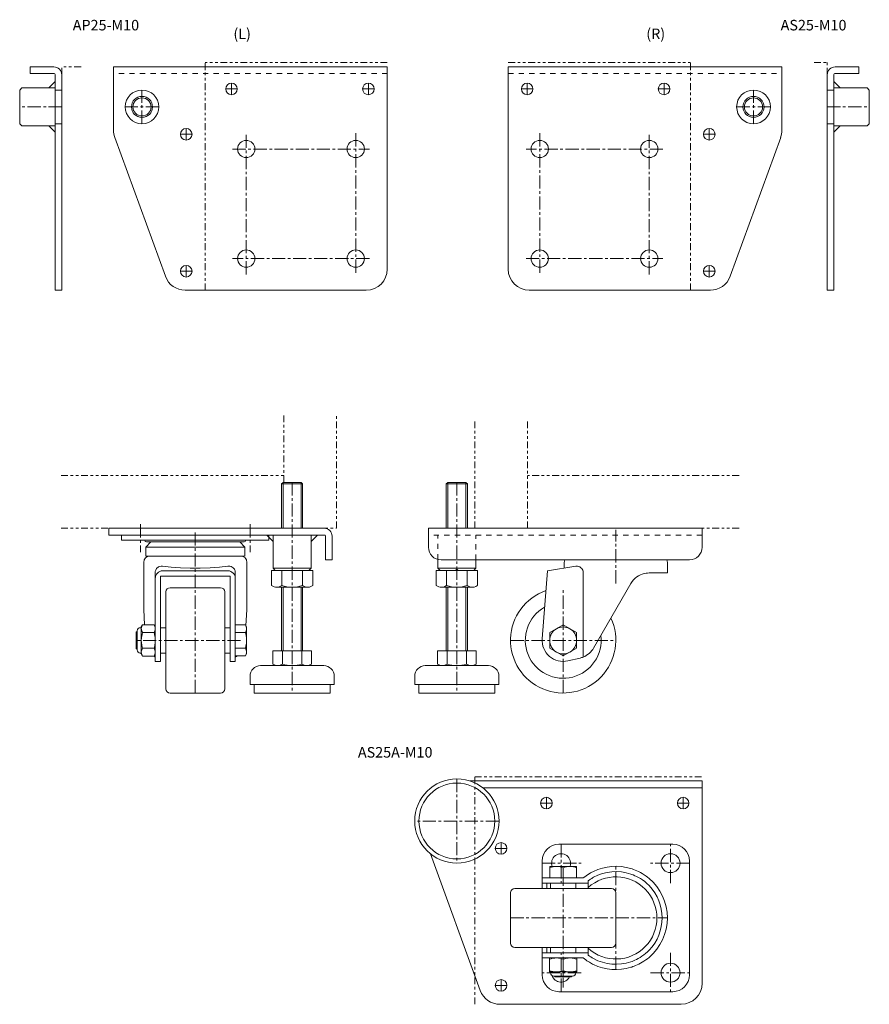
# Model space of a CAD drawing. Units: inches. Extents: x 10 to 904, y 22 to 490.
# Drawn here: x 501 to 904, y 22 to 490 of the extents above; entities that cross this region are included whole.
import ezdxf

# ---------------------------------------------------------------- set-up
doc = ezdxf.new("R2010")
doc.units = ezdxf.units.IN
doc.header["$MEASUREMENT"] = 0
for name, pattern in [('CENTER1', [10, 6.25, -1.25, 1.25, -1.25]), ('DASHED2', [5, 2.5, -2.5]), ('DOT', [2.5, 0.625, -1.875]), ('PHANTOM1', [9.5, 3.25, -1.25, 1.25, -1.25, 1.25, -1.25])]:
    doc.linetypes.add(name, pattern=pattern)
for name, color, linetype, lineweight in [('_0-0_', 7, 'Continuous', 18), ('_0-1_', 7, 'Continuous', 18), ('_0-2_', 7, 'Continuous', 18), ('_0-a_', 7, 'Continuous', 18), ('ADD_LINE', 7, 'Continuous', 18)]:
    doc.layers.add(name, color=color, linetype=linetype, lineweight=lineweight)

msp = doc.modelspace()

# ---------------------------------------------------------------- linework, layer by layer
at = {"layer": '_0-0_', "color": 7, "linetype": 'Continuous'}
for p, q in [((505.87, 464.05), (505.87, 467.25)), ((505.87, 467.25), (517.12, 467.25)), ((517.17, 464.05), (505.87, 464.05)), ((517.67, 361.25), (517.67, 463.55)), ((520.87, 463.5), (520.87, 361.25)), ((675.46, 467.25), (545.46, 467.25)), ((545.46, 467.25), (545.46, 437.2)), ((675.46, 371.25), (675.46, 467.25)), ((732.88, 371.25), (732.88, 467.25)), ((732.88, 467.25), (862.88, 467.25)), ((862.88, 467.25), (862.88, 437.2)), ((884.38, 463.5), (884.38, 361.25)), ((887.58, 361.25), (887.58, 463.55)), ((888.08, 464.05), (899.38, 464.05)), ((899.38, 467.25), (888.13, 467.25)), ((899.38, 464.05), (899.38, 467.25)), ((514.67, 457.25), (517.67, 460.25)), ((890.58, 457.25), (887.58, 460.25)), ((501.87, 457.25), (500.87, 456.25)), ((500.87, 456.25), (500.87, 440.25)), ((517.67, 457.25), (501.87, 457.25)), ((517.67, 456.25), (520.87, 456.25)), ((887.58, 456.25), (884.38, 456.25)), ((887.58, 457.25), (903.38, 457.25)), ((903.38, 457.25), (904.38, 456.25)), ((904.38, 456.25), (904.38, 440.25)), ((500.87, 440.25), (501.87, 439.25)), ((517.67, 440.25), (520.87, 440.25)), ((887.58, 440.25), (884.38, 440.25)), ((904.38, 440.25), (903.38, 439.25)), ((501.87, 439.25), (517.67, 439.25)), ((517.67, 436.25), (514.67, 439.25)), ((903.38, 439.25), (887.58, 439.25)), ((887.58, 436.25), (890.58, 439.25)), ((546.06, 433.78), (570.06, 367.83)), ((862.28, 433.78), (838.28, 367.83)), ((520.87, 361.25), (517.67, 361.25)), ((579.46, 361.25), (665.46, 361.25)), ((828.88, 361.25), (742.88, 361.25)), ((884.38, 361.25), (887.58, 361.25)), ((625.96, 270.05), (625.26, 269.35)), ((625.26, 269.35), (625.26, 248.25)), ((634.56, 270.05), (625.96, 270.05)), ((635.26, 269.35), (634.56, 270.05)), ((635.26, 248.25), (635.26, 269.35)), ((704.19, 270.05), (703.49, 269.35)), ((703.49, 269.35), (703.49, 248.25)), ((712.79, 270.05), (704.19, 270.05)), ((713.49, 269.35), (712.79, 270.05)), ((713.49, 248.25), (713.49, 269.35)), ((543.26, 248.25), (543.26, 245.05)), ((645.51, 248.25), (543.26, 248.25)), ((824.99, 248.25), (694.99, 248.25)), ((694.99, 248.25), (694.99, 239.25)), ((824.99, 248.25), (824.99, 239.25)), ((543.26, 245.05), (645.56, 245.05)), ((549.26, 245.05), (619.26, 245.05)), ((549.26, 245.05), (619.26, 245.05)), ((549.26, 242.55), (549.26, 245.05)), ((618.26, 245.05), (621.26, 242.05)), ((619.26, 245.05), (619.26, 242.55)), ((621.26, 229.25), (621.26, 245.05)), ((642.26, 245.05), (639.26, 242.05)), ((639.26, 245.05), (639.26, 229.25)), ((646.06, 244.55), (646.06, 233.25)), ((649.26, 233.25), (649.26, 244.5)), ((619.26, 242.55), (549.26, 242.55)), ((560.76, 239.35), (563.16, 241.75)), ((560.76, 235.05), (560.76, 239.35)), ((560.76, 239.35), (607.76, 239.35)), ((561.06, 241.75), (607.46, 241.75)), ((605.36, 241.75), (607.76, 239.35)), ((607.76, 239.35), (607.76, 235.05)), ((607.76, 235.05), (560.76, 235.05)), ((559.76, 209.73), (559.76, 232.05)), ((565.62, 228.78), (565.86, 229.14)), ((565.86, 229.14), (566.12, 229.44)), ((566.12, 229.44), (566.42, 229.7)), ((566.42, 229.7), (566.75, 229.9)), ((566.75, 229.9), (567.43, 230.17)), ((567.43, 230.17), (568.09, 230.27)), ((568.09, 230.27), (568.76, 230.25)), ((568.76, 230.25), (572.74, 229.81)), ((572.74, 229.81), (577.17, 229.52)), ((577.17, 229.52), (581.86, 229.37)), ((581.86, 229.37), (586.65, 229.37)), ((586.65, 229.37), (591.34, 229.52)), ((591.34, 229.52), (595.77, 229.81)), ((595.77, 229.81), (599.76, 230.25)), ((599.76, 230.25), (600.05, 230.27)), ((600.05, 230.27), (600.68, 230.25)), ((600.68, 230.25), (601.28, 230.11)), ((601.28, 230.11), (601.83, 229.86)), ((601.83, 229.86), (602.32, 229.5)), ((602.32, 229.5), (602.63, 229.17)), ((602.63, 229.17), (602.89, 228.78)), ((608.76, 232.05), (608.76, 209.73)), ((622.26, 228.25), (621.26, 229.25)), ((621.26, 229.25), (639.26, 229.25)), ((639.26, 229.25), (638.26, 228.25)), ((646.06, 233.25), (649.26, 233.25)), ((699.49, 233.44), (699.49, 229.25)), ((699.49, 229.25), (700.49, 228.25)), ((717.49, 229.25), (699.49, 229.25)), ((700.99, 233.25), (818.99, 233.25)), ((716.49, 228.25), (717.49, 229.25)), ((717.49, 229.25), (717.49, 233.25)), ((765.02, 230.25), (751.49, 228.05)), ((759.49, 229.35), (759.49, 232.05)), ((765.26, 230.27), (765.02, 230.25)), ((765.81, 230.25), (765.26, 230.27)), ((766.37, 230.11), (765.81, 230.25)), ((766.92, 229.87), (766.37, 230.11)), ((767.44, 229.5), (766.92, 229.87)), ((767.78, 229.17), (767.44, 229.5)), ((768.08, 228.78), (767.78, 229.17)), ((808.49, 232.05), (808.49, 227.05)), ((565.26, 227.27), (565.28, 227.68)), ((565.26, 185.05), (565.26, 227.27)), ((565.32, 225.16), (565.26, 224.46)), ((565.28, 227.68), (565.35, 228.06)), ((565.52, 225.83), (565.32, 225.16)), ((565.35, 228.06), (565.47, 228.44)), ((565.47, 228.44), (565.62, 228.78)), ((565.84, 226.45), (565.52, 225.83)), ((566.28, 227), (565.84, 226.45)), ((566.28, 227), (566.81, 227.44)), ((566.81, 227.44), (567.42, 227.77)), ((567.42, 227.77), (568.07, 227.98)), ((600.76, 225.48), (567.76, 225.48)), ((567.76, 225.48), (567.76, 185.05)), ((568.07, 227.98), (568.76, 228.05)), ((568.76, 228.05), (599.76, 228.05)), ((599.76, 228.05), (600.44, 227.98)), ((600.44, 227.98), (601.09, 227.77)), ((600.76, 185.05), (600.76, 225.48)), ((601.09, 227.77), (601.7, 227.44)), ((601.7, 227.44), (602.23, 227)), ((602.23, 227), (602.67, 226.45)), ((602.67, 226.45), (602.99, 225.83)), ((602.89, 228.78), (603.05, 228.44)), ((602.99, 225.83), (603.19, 225.16)), ((603.05, 228.44), (603.16, 228.07)), ((603.16, 228.07), (603.23, 227.67)), ((603.19, 225.16), (603.26, 224.46)), ((603.23, 227.67), (603.26, 227.27)), ((603.26, 227.27), (603.26, 185.05)), ((620.44, 221.15), (620.44, 228.25)), ((620.44, 228.25), (640.07, 228.25)), ((638.26, 228.25), (622.26, 228.25)), ((625.35, 221.15), (625.35, 228.25)), ((635.16, 221.15), (635.16, 228.25)), ((640.07, 221.15), (640.07, 228.25)), ((698.68, 221.15), (698.68, 228.25)), ((698.68, 228.25), (718.3, 228.25)), ((700.49, 228.25), (716.49, 228.25)), ((703.58, 221.15), (703.58, 228.25)), ((713.4, 221.15), (713.4, 228.25)), ((718.3, 221.15), (718.3, 228.25)), ((751.49, 228.05), (749.02, 195.81)), ((768.27, 228.44), (768.08, 228.78)), ((768.41, 228.07), (768.27, 228.44)), ((768.49, 227.68), (768.41, 228.07)), ((768.52, 227.27), (768.49, 227.68)), ((768.52, 187.12), (768.52, 227.27)), ((793.1, 224.51), (792.36, 223.77)), ((793.91, 225.15), (793.1, 224.51)), ((794.76, 225.7), (793.91, 225.15)), ((795.64, 226.16), (794.76, 225.7)), ((796.55, 226.52), (795.64, 226.16)), ((797.47, 226.78), (796.55, 226.52)), ((798.38, 226.95), (797.47, 226.78)), ((799.08, 227.02), (798.38, 226.95)), ((799.76, 227.05), (799.08, 227.02)), ((808.49, 227.05), (799.76, 227.05)), ((596.26, 220.05), (572.26, 220.05)), ((620.44, 221.15), (621.04, 220.74)), ((621.04, 220.74), (621.7, 220.45)), ((621.7, 220.45), (622.39, 220.28)), ((622.39, 220.28), (623.1, 220.25)), ((622.89, 220.25), (637.62, 220.25)), ((623.1, 220.25), (623.8, 220.36)), ((623.8, 220.36), (624.47, 220.6)), ((624.47, 220.6), (625.1, 220.96)), ((625.1, 220.96), (625.35, 221.15)), ((625.26, 220.25), (625.26, 190.05)), ((635.16, 221.15), (635.76, 220.74)), ((635.26, 190.05), (635.26, 220.25)), ((635.76, 220.74), (636.42, 220.45)), ((636.42, 220.45), (637.11, 220.28)), ((637.11, 220.28), (637.82, 220.25)), ((637.82, 220.25), (638.52, 220.36)), ((638.52, 220.36), (639.19, 220.6)), ((639.19, 220.6), (639.82, 220.96)), ((639.82, 220.96), (640.07, 221.15)), ((698.68, 221.15), (699.27, 220.74)), ((699.27, 220.74), (699.93, 220.45)), ((699.93, 220.45), (700.62, 220.28)), ((700.62, 220.28), (701.33, 220.25)), ((701.13, 220.25), (715.85, 220.25)), ((701.33, 220.25), (702.03, 220.36)), ((702.03, 220.36), (702.71, 220.6)), ((702.71, 220.6), (703.33, 220.96)), ((703.33, 220.96), (703.58, 221.15)), ((704.19, 220.25), (704.19, 190.05)), ((713.4, 221.15), (714, 220.74)), ((713.49, 190.05), (713.49, 220.25)), ((714, 220.74), (714.65, 220.45)), ((714.65, 220.45), (715.35, 220.28)), ((715.35, 220.28), (716.05, 220.25)), ((716.05, 220.25), (716.75, 220.36)), ((716.75, 220.36), (717.43, 220.6)), ((717.43, 220.6), (718.05, 220.96)), ((718.05, 220.96), (718.3, 221.15)), ((791.1, 222.05), (773.39, 191.37)), ((791.69, 222.94), (791.1, 222.05)), ((792.36, 223.77), (791.69, 222.94)), ((570.26, 218.05), (570.26, 172.05)), ((598.26, 172.05), (598.26, 218.05)), ((560.12, 202.48), (559.76, 209.73)), ((608.76, 209.73), (608.34, 201.97)), ((558.64, 201.05), (558.14, 201.05)), ((559.21, 202.48), (558.64, 201.48)), ((558.64, 201.48), (558.64, 188.62)), ((558.64, 200.75), (558.69, 201.18)), ((558.69, 201.18), (558.81, 201.61)), ((558.81, 201.61), (558.98, 202.05)), ((558.98, 202.05), (559.21, 202.48)), ((564.68, 202.48), (559.21, 202.48)), ((564.92, 202.02), (564.68, 202.48)), ((564.68, 202.48), (565.26, 201.48)), ((565.1, 201.57), (564.92, 202.02)), ((565.21, 201.09), (565.1, 201.57)), ((565.26, 200.62), (565.21, 201.09)), ((567.76, 201.05), (570.26, 201.05)), ((598.26, 201.05), (600.76, 201.05)), ((608.07, 202.43), (603.26, 202.43)), ((608.31, 201.98), (608.07, 202.43)), ((608.07, 202.43), (608.65, 201.44)), ((608.49, 201.52), (608.31, 201.98)), ((608.6, 201.06), (608.49, 201.52)), ((608.65, 200.58), (608.6, 201.06)), ((608.65, 201.44), (608.65, 188.66)), ((758.99, 202.43), (752.6, 198.74)), ((765.38, 198.74), (758.99, 202.43)), ((556.64, 199.05), (556.26, 199.05)), ((556.26, 199.05), (556.26, 191.05)), ((556.64, 190.55), (556.64, 199.55)), ((558.64, 200.62), (558.64, 200.75)), ((558.68, 200.14), (558.64, 200.62)), ((558.64, 195.05), (558.72, 196.44)), ((558.79, 199.67), (558.68, 200.14)), ((558.72, 196.44), (558.97, 197.82)), ((558.97, 199.21), (558.79, 199.67)), ((559.21, 198.76), (558.97, 199.21)), ((558.97, 197.82), (559.21, 198.76)), ((559.21, 198.76), (564.68, 198.76)), ((564.68, 198.76), (564.91, 199.19)), ((564.92, 197.82), (564.68, 198.76)), ((564.91, 199.19), (565.08, 199.62)), ((565.17, 196.45), (564.92, 197.82)), ((565.08, 199.62), (565.2, 200.05)), ((565.26, 195.05), (565.17, 196.45)), ((565.2, 200.05), (565.25, 200.49)), ((565.25, 200.49), (565.26, 200.62)), ((603.26, 198.74), (608.07, 198.74)), ((608.07, 198.74), (608.3, 199.16)), ((608.4, 197.41), (608.07, 198.74)), ((608.3, 199.16), (608.47, 199.59)), ((608.6, 196.05), (608.4, 197.41)), ((608.47, 199.59), (608.59, 200.02)), ((608.59, 200.02), (608.64, 200.45)), ((608.64, 200.45), (608.65, 200.58)), ((752.6, 198.74), (752.6, 191.36)), ((765.38, 191.36), (765.38, 198.74)), ((558.68, 194.04), (558.64, 195.05)), ((558.88, 192.67), (558.68, 194.04)), ((559.21, 191.33), (558.88, 192.67)), ((564.68, 191.33), (565.01, 192.68)), ((565.01, 192.68), (565.21, 194.04)), ((565.21, 194.04), (565.26, 195.05)), ((608.07, 191.36), (608.32, 192.29)), ((608.32, 192.29), (608.56, 193.67)), ((608.56, 193.67), (608.65, 195.05)), ((608.65, 195.05), (608.6, 196.05)), ((556.26, 191.05), (556.64, 191.05)), ((558.64, 189.05), (558.14, 189.05)), ((558.64, 189.61), (558.69, 190.04)), ((558.64, 189.48), (558.64, 189.61)), ((558.68, 189), (558.64, 189.48)), ((558.64, 188.62), (559.21, 187.62)), ((558.79, 188.53), (558.68, 189)), ((558.69, 190.04), (558.81, 190.47)), ((558.97, 188.07), (558.79, 188.53)), ((558.81, 190.47), (558.98, 190.91)), ((559.21, 187.62), (558.97, 188.07)), ((558.98, 190.91), (559.21, 191.33)), ((559.21, 191.33), (564.68, 191.33)), ((564.68, 187.62), (559.21, 187.62)), ((564.82, 187.36), (564.46, 187.62)), ((564.68, 191.33), (564.92, 190.88)), ((564.68, 187.62), (565.26, 188.62)), ((564.91, 188.05), (564.68, 187.62)), ((565.26, 187.12), (564.82, 187.36)), ((565.08, 188.48), (564.91, 188.05)), ((564.92, 190.88), (565.1, 190.42)), ((565.2, 188.91), (565.08, 188.48)), ((565.1, 190.42), (565.21, 189.95)), ((565.25, 189.34), (565.2, 188.91)), ((565.21, 189.95), (565.26, 189.48)), ((565.26, 189.48), (565.25, 189.34)), ((570.26, 189.05), (567.76, 189.05)), ((600.76, 189.05), (598.26, 189.05)), ((603.26, 191.36), (608.07, 191.36)), ((608.07, 187.67), (603.26, 187.67)), ((603.26, 187.12), (603.79, 187.43)), ((603.79, 187.43), (604.11, 187.66)), ((608.07, 191.36), (608.31, 190.91)), ((608.65, 188.66), (608.07, 187.67)), ((608.3, 188.09), (608.07, 187.67)), ((608.47, 188.52), (608.3, 188.09)), ((608.31, 190.91), (608.49, 190.45)), ((608.59, 188.95), (608.47, 188.52)), ((608.49, 190.45), (608.6, 189.99)), ((608.64, 189.38), (608.59, 188.95)), ((608.6, 189.99), (608.65, 189.51)), ((608.65, 189.51), (608.64, 189.38)), ((621.02, 183.76), (621.02, 190.05)), ((621.02, 190.05), (639.49, 190.05)), ((625.64, 190.05), (625.64, 183.76)), ((634.87, 183.76), (634.87, 190.05)), ((639.49, 190.05), (639.49, 183.76)), ((699.25, 183.76), (699.25, 190.05)), ((699.25, 190.05), (717.73, 190.05)), ((703.87, 190.05), (703.87, 183.76)), ((713.11, 183.76), (713.11, 190.05)), ((717.73, 190.05), (717.73, 183.76)), ((752.6, 191.36), (758.99, 187.67)), ((758.99, 187.67), (765.38, 191.36)), ((769.2, 187.43), (768.52, 187.12)), ((769.88, 187.8), (769.2, 187.43)), ((770.59, 188.27), (769.88, 187.8)), ((771.27, 188.81), (770.59, 188.27)), ((771.95, 189.45), (771.27, 188.81)), ((772.58, 190.18), (771.95, 189.45)), ((773.01, 190.75), (772.58, 190.18)), ((773.39, 191.37), (773.01, 190.75)), ((567.76, 185.05), (565.26, 185.05)), ((603.26, 185.05), (600.76, 185.05)), ((615.26, 183.05), (645.26, 183.05)), ((622.26, 183.05), (621.02, 183.76)), ((639.49, 183.76), (638.26, 183.05)), ((693.49, 183.05), (723.49, 183.05)), ((700.49, 183.05), (699.25, 183.76)), ((717.73, 183.76), (716.49, 183.05)), ((761.24, 185.3), (766.98, 186.63)), ((610.26, 174.05), (610.26, 178.05)), ((650.26, 178.05), (650.26, 174.05)), ((688.49, 174.05), (688.49, 178.05)), ((728.49, 178.05), (728.49, 174.05)), ((650.26, 174.05), (610.26, 174.05)), ((612.26, 174.05), (612.26, 170.05)), ((648.26, 170.05), (648.26, 174.05)), ((728.49, 174.05), (688.49, 174.05)), ((690.49, 174.05), (690.49, 170.05)), ((726.49, 170.05), (726.49, 174.05)), ((572.26, 170.05), (596.26, 170.05)), ((612.26, 170.05), (648.26, 170.05)), ((690.49, 170.05), (726.49, 170.05)), ((824.99, 128.31), (714.77, 128.31)), ((824.99, 32.31), (824.99, 128.31)), ((720.78, 125.11), (824.99, 125.11)), ((810.99, 98.31), (756.99, 98.31)), ((696.02, 93.68), (719.6, 28.89)), ((748.99, 77.31), (748.99, 90.31)), ((818.99, 36.31), (818.99, 90.31)), ((752.6, 82.31), (752.6, 87.7)), ((752.6, 87.7), (765.38, 87.7)), ((753.37, 87.37), (752.6, 87.13)), ((754.16, 87.55), (753.37, 87.37)), ((754.97, 87.66), (754.16, 87.55)), ((755.79, 87.7), (754.97, 87.66)), ((756.02, 87.7), (755.79, 87.7)), ((756.77, 87.65), (756.02, 87.7)), ((757.51, 87.53), (756.77, 87.65)), ((758.25, 87.36), (757.51, 87.53)), ((758.99, 87.13), (758.25, 87.36)), ((759.77, 87.37), (758.99, 87.13)), ((758.99, 87.13), (758.99, 82.31)), ((760.56, 87.55), (759.77, 87.37)), ((761.37, 87.66), (760.56, 87.55)), ((762.19, 87.7), (761.37, 87.66)), ((762.41, 87.7), (762.19, 87.7)), ((763.16, 87.65), (762.41, 87.7)), ((763.9, 87.53), (763.16, 87.65)), ((764.64, 87.36), (763.9, 87.53)), ((765.38, 87.13), (764.64, 87.36)), ((765.38, 87.7), (765.38, 82.31)), ((771.27, 84.26), (770.59, 83.82)), ((771.95, 84.65), (771.27, 84.26)), ((772.58, 85), (771.95, 84.65)), ((773.01, 85.21), (772.58, 85)), ((773.39, 85.4), (773.01, 85.21)), ((791.69, 86.57), (791.1, 86.76)), ((791.1, 84.13), (791.58, 83.96)), ((792.36, 86.34), (791.69, 86.57)), ((793.1, 86.05), (792.36, 86.34)), ((793.91, 85.72), (793.1, 86.05)), ((794.76, 85.32), (793.91, 85.72)), ((795.64, 84.87), (794.76, 85.32)), ((796.55, 84.35), (795.64, 84.87)), ((797.47, 83.77), (796.55, 84.35)), ((768.52, 82.31), (748.99, 82.31)), ((748.99, 79.81), (770.85, 79.81)), ((751.29, 77.31), (751.29, 79.81)), ((752.99, 79.81), (752.99, 77.31)), ((764.99, 79.81), (764.99, 77.31)), ((769.2, 82.85), (768.52, 82.31)), ((769.88, 83.34), (769.2, 82.85)), ((770.59, 83.82), (769.88, 83.34)), ((770.85, 80.96), (771.49, 81.42)), ((770.85, 77.31), (770.85, 80.96)), ((771.49, 81.42), (772.03, 81.78)), ((772.03, 81.78), (772.53, 82.09)), ((772.53, 82.09), (772.98, 82.36)), ((772.98, 82.36), (773.39, 82.59)), ((791.58, 83.96), (792.28, 83.69)), ((792.28, 83.69), (793.05, 83.36)), ((793.05, 83.36), (793.89, 82.96)), ((793.89, 82.96), (794.77, 82.49)), ((794.77, 82.49), (795.68, 81.95)), ((795.68, 81.95), (796.59, 81.35)), ((796.59, 81.35), (797.69, 80.53)), ((798.38, 83.14), (797.47, 83.77)), ((797.69, 80.53), (798.75, 79.62)), ((799.08, 82.62), (798.38, 83.14)), ((798.75, 79.62), (799.76, 78.65)), ((799.76, 82.06), (799.08, 82.62)), ((733.99, 75.31), (733.99, 51.31)), ((781.99, 77.31), (735.99, 77.31)), ((783.99, 51.31), (783.99, 75.31)), ((735.99, 49.31), (781.99, 49.31)), ((748.99, 36.31), (748.99, 49.31)), ((748.99, 46.81), (770.85, 46.81)), ((751.29, 49.31), (751.29, 46.81)), ((752.99, 46.81), (752.99, 49.31)), ((764.99, 46.81), (764.99, 49.31)), ((770.85, 49.31), (770.85, 45.67)), ((798.13, 46.46), (798.96, 47.2)), ((798.96, 47.2), (799.76, 47.98)), ((768.52, 44.31), (748.99, 44.31)), ((752.56, 44.31), (752.56, 37.69)), ((753.34, 43.97), (752.56, 43.74)), ((754.13, 44.16), (753.34, 43.97)), ((754.95, 44.27), (754.13, 44.16)), ((755.77, 44.31), (754.95, 44.27)), ((756, 44.31), (755.77, 44.31)), ((756.75, 44.26), (756, 44.31)), ((757.5, 44.14), (756.75, 44.26)), ((758.25, 43.96), (757.5, 44.14)), ((758.25, 43.96), (758.99, 43.74)), ((759.77, 43.97), (758.99, 43.74)), ((758.99, 43.74), (758.99, 38.27)), ((760.57, 44.16), (759.77, 43.97)), ((761.29, 44.26), (760.57, 44.16)), ((761.38, 44.27), (761.29, 44.26)), ((762.21, 44.31), (761.38, 44.27)), ((762.43, 44.31), (762.21, 44.31)), ((763.18, 44.26), (762.43, 44.31)), ((763.93, 44.14), (763.18, 44.26)), ((764.68, 43.96), (763.93, 44.14)), ((765.42, 43.74), (764.68, 43.96)), ((765.42, 37.69), (765.42, 44.31)), ((769.07, 43.88), (768.52, 44.31)), ((769.68, 43.42), (769.07, 43.88)), ((770.29, 43), (769.68, 43.42)), ((770.88, 42.62), (770.29, 43)), ((770.85, 45.67), (771.47, 45.22)), ((771.44, 42.27), (770.88, 42.62)), ((771.99, 41.95), (771.44, 42.27)), ((771.47, 45.22), (772.06, 44.83)), ((772.06, 44.83), (772.76, 44.39)), ((772.76, 44.39), (773.39, 44.03)), ((791.1, 42.5), (791.68, 42.7)), ((791.68, 42.7), (792.34, 42.96)), ((792.34, 42.96), (793.07, 43.27)), ((793.07, 43.27), (793.85, 43.65)), ((793.85, 43.65), (794.68, 44.08)), ((794.68, 44.08), (795.52, 44.58)), ((795.52, 44.58), (796.4, 45.15)), ((796.54, 42.27), (795.72, 41.8)), ((796.4, 45.15), (797.27, 45.78)), ((797.37, 42.79), (796.54, 42.27)), ((797.27, 45.78), (798.13, 46.46)), ((798.2, 43.36), (797.37, 42.79)), ((798.99, 43.94), (798.2, 43.36)), ((799.76, 44.57), (798.99, 43.94)), ((753.3, 38.04), (752.56, 38.27)), ((752.56, 37.69), (765.42, 37.69)), ((752.99, 37.69), (752.99, 37.19)), ((754.05, 37.87), (753.3, 38.04)), ((754.8, 37.75), (754.05, 37.87)), ((755.55, 37.7), (754.8, 37.75)), ((755.77, 37.69), (755.55, 37.7)), ((756.6, 37.73), (755.77, 37.69)), ((757.41, 37.85), (756.6, 37.73)), ((758.21, 38.03), (757.41, 37.85)), ((758.99, 38.27), (758.21, 38.03)), ((758.99, 38.27), (759.73, 38.04)), ((759.73, 38.04), (760.48, 37.87)), ((760.48, 37.87), (761.23, 37.75)), ((761.23, 37.75), (761.98, 37.7)), ((761.98, 37.7), (762.21, 37.69)), ((762.21, 37.69), (763.03, 37.73)), ((763.03, 37.73), (763.85, 37.85)), ((763.85, 37.85), (764.64, 38.03)), ((764.64, 38.03), (765.42, 38.27)), ((764.99, 37.69), (764.99, 37.19)), ((772.51, 41.67), (771.99, 41.95)), ((772.97, 41.43), (772.51, 41.67)), ((773.39, 41.22), (772.97, 41.43)), ((791.58, 40.02), (791.1, 39.87)), ((792.13, 40.2), (791.58, 40.02)), ((792.7, 40.42), (792.13, 40.2)), ((793.32, 40.66), (792.7, 40.42)), ((794.1, 41), (793.32, 40.66)), ((794.91, 41.38), (794.1, 41)), ((795.72, 41.8), (794.91, 41.38)), ((754.49, 35.69), (763.49, 35.69)), ((754.99, 35.31), (754.99, 35.69)), ((762.99, 35.31), (754.99, 35.31)), ((762.99, 35.69), (762.99, 35.31)), ((810.99, 28.31), (756.99, 28.31)), ((728.99, 22.31), (814.99, 22.31))]:
    msp.add_line(p, q, dxfattribs=at)
at = {"layer": '_0-0_', "color": 152, "linetype": 'CENTER1'}
for p, q in [((558.26, 250.15), (558.26, 236.9)), ((610.26, 250.15), (610.26, 236.9)), ((584.26, 170.05), (584.26, 247.55)), ((783.99, 222.05), (783.99, 247.55)), ((758.99, 170.05), (758.99, 220.05)), ((605.76, 195.05), (556.26, 195.05)), ((733.99, 195.05), (783.99, 195.05)), ((757.99, 98.31), (757.99, 79.81)), ((809.99, 79.81), (809.99, 98.31)), ((748.99, 89.31), (767.49, 89.31)), ((818.99, 89.31), (800.49, 89.31)), ((758.99, 84.81), (758.99, 30.31)), ((783.99, 38.81), (783.99, 87.81)), ((733.99, 63.31), (808.49, 63.31)), ((757.99, 28.31), (757.99, 46.81)), ((809.99, 46.81), (809.99, 28.31)), ((767.49, 37.31), (748.99, 37.31)), ((800.49, 37.31), (818.99, 37.31))]:
    msp.add_line(p, q, dxfattribs=at)
at = {"layer": '_0-0_', "color": 7, "linetype": 'Continuous'}
for centre, radius in [((601.46, 456.75), 2.75), ((666.46, 456.75), 2.75), ((741.88, 456.75), 2.75), ((806.88, 456.75), 2.75), ((558.96, 448.25), 8), ((849.38, 448.25), 8), ((558.96, 448.25), 4.3), ((849.38, 448.25), 4.3), ((579.96, 435.25), 2.75), ((828.38, 435.25), 2.75), ((608.46, 428.25), 4.1), ((660.46, 428.25), 4.1), ((747.88, 428.25), 4.1), ((799.88, 428.25), 4.1), ((608.46, 376.25), 4.1), ((660.46, 376.25), 4.1), ((747.88, 376.25), 4.1), ((799.88, 376.25), 4.1), ((579.96, 370.25), 2.75), ((828.38, 370.25), 2.75), ((708.5, 109.31), 20.01), ((708.5, 109.31), 18.01), ((750.99, 117.81), 2.75), ((815.99, 117.81), 2.75), ((729.49, 96.31), 2.75), ((809.99, 89.31), 4.5), ((809.99, 37.31), 4.5), ((729.49, 31.31), 2.75)]:
    msp.add_circle(centre, radius, dxfattribs=at)
for centre, radius, start, end in [((517.12, 463.5), 3.75, 0, 90), ((517.17, 463.55), 0.5, 0, 90), ((888.13, 463.5), 3.75, 90, 180), ((888.08, 463.55), 0.5, 90, 180), ((555.46, 437.2), 10, 180, 200), ((852.88, 437.2), 10, 340, 0), ((665.46, 371.25), 10, 270, 0), ((742.88, 371.25), 10, 180, 270), ((579.46, 371.25), 10, 200, 270), ((828.88, 371.25), 10, 270, 340), ((645.51, 244.5), 3.75, 0, 90), ((645.56, 244.55), 0.5, 0, 90), ((561.06, 242.55), 0.8, 180, 270), ((607.46, 242.55), 0.8, 270, 0), ((700.99, 239.25), 6, 180, 270), ((818.99, 239.25), 6, 270, 360), ((562.76, 232.05), 3, 90, 180), ((605.76, 232.05), 3, 360, 90), ((762.49, 232.05), 3, 156.4218, 180), ((805.49, 232.05), 3, 360, 23.5782), ((572.26, 218.05), 2, 90, 180), ((596.26, 218.05), 2, 0, 90), ((630.26, 234.03), 13.78, 249.1359, 290.8641), ((708.49, 234.03), 13.78, 249.1359, 290.8641), ((758.99, 195.05), 25, 109.1952, 25.0798), ((758.99, 195.05), 18, 119.366, 7.3401), ((558.14, 199.55), 1.5, 90, 180), ((758.99, 195.05), 6.39, 60, 120), ((758.99, 195.05), 6.39, 120, 180), ((758.99, 195.05), 6.39, 0, 60), ((758.99, 195.05), 10, 175.6171, 283), ((758.99, 195.05), 6.39, 180, 240), ((758.99, 195.05), 6.39, 300, 360), ((558.14, 190.55), 1.5, 180, 270), ((758.99, 195.05), 6.39, 240, 300), ((764.73, 196.37), 10, 283, 292.2654), ((615.26, 178.05), 5, 90, 180), ((623.33, 187.14), 4.09, 235.6157, 304.3842), ((630.26, 198.33), 15.29, 252.412, 287.5879), ((637.18, 187.14), 4.09, 235.6157, 304.3842), ((645.26, 178.05), 5, 0, 90), ((693.49, 178.05), 5, 90, 180), ((701.56, 187.14), 4.09, 235.6158, 304.3842), ((708.49, 198.33), 15.29, 252.412, 287.5879), ((715.42, 187.14), 4.09, 235.6157, 304.3842), ((723.49, 178.05), 5, 0, 90), ((572.26, 172.05), 2, 180, 270), ((596.26, 172.05), 2, 270, 360), ((756.99, 90.31), 8, 90, 180), ((810.99, 90.31), 8, 0, 90), ((757.99, 89.31), 4.5, 339.0362, 200.9638), ((783.99, 63.31), 24.5, 73.1219, 115.6268), ((783.99, 63.31), 22, 71.1356, 118.7936), ((783.99, 63.31), 19.5, 227.6422, 132.3578), ((783.99, 63.31), 24.5, 310.077, 49.923), ((735.99, 75.31), 2, 90, 180), ((781.99, 75.31), 2, 0, 90), ((783.99, 63.31), 22, 315.8055, 44.1945), ((735.99, 51.31), 2, 180, 270), ((781.99, 51.31), 2, 270, 360), ((783.99, 63.31), 22, 241.2064, 288.8644), ((783.99, 63.31), 24.5, 244.3732, 286.8781), ((756.99, 36.31), 8, 180, 270), ((754.49, 37.19), 1.5, 180, 270), ((757.99, 37.31), 4.5, 198.1808, 333.6122), ((763.49, 37.19), 1.5, 270, 0), ((810.99, 36.31), 8, 270, 360), ((728.99, 32.31), 10, 200, 270), ((814.99, 32.31), 10, 270, 360)]:
    msp.add_arc(centre, radius, start, end, dxfattribs=at)
at = {"layer": '_0-1_', "color": 152, "linetype": 'DASHED2'}
for p, q in [((675.46, 464.05), (545.46, 464.05)), ((732.88, 464.05), (862.88, 464.05))]:
    msp.add_line(p, q, dxfattribs=at)
at = {"layer": '_0-1_', "color": 152, "linetype": 'CENTER1'}
for p, q in [((601.46, 454.15), (601.46, 459.35)), ((666.46, 454.15), (666.46, 459.35)), ((741.88, 454.15), (741.88, 459.35)), ((806.88, 454.15), (806.88, 459.35)), ((558.96, 440.25), (558.96, 456.25)), ((604.21, 456.75), (598.71, 456.75)), ((669.21, 456.75), (663.71, 456.75)), ((739.13, 456.75), (744.63, 456.75)), ((804.13, 456.75), (809.63, 456.75)), ((849.38, 440.25), (849.38, 456.25)), ((520.87, 448.25), (500.87, 448.25)), ((566.96, 448.25), (550.96, 448.25)), ((841.38, 448.25), (857.38, 448.25)), ((884.38, 448.25), (904.38, 448.25)), ((577.36, 435.25), (582.56, 435.25)), ((579.96, 438), (579.96, 432.5)), ((608.46, 368.75), (608.46, 435.76)), ((660.46, 435.76), (660.46, 368.75)), ((747.88, 435.76), (747.88, 368.75)), ((799.88, 368.75), (799.88, 435.76)), ((830.98, 435.25), (825.78, 435.25)), ((828.38, 438), (828.38, 432.5)), ((601.96, 428.25), (666.96, 428.25)), ((806.38, 428.25), (741.38, 428.25)), ((666.96, 376.25), (601.96, 376.25)), ((741.38, 376.25), (806.38, 376.25)), ((577.36, 370.25), (582.56, 370.25)), ((579.96, 367.5), (579.96, 373)), ((830.98, 370.25), (825.78, 370.25)), ((828.38, 367.5), (828.38, 373)), ((630.26, 270.05), (630.26, 170.05)), ((708.49, 270.05), (708.49, 170.05)), ((708.5, 129.32), (708.5, 89.3)), ((748.24, 117.81), (753.74, 117.81)), ((750.99, 115.21), (750.99, 120.41)), ((813.24, 117.81), (818.74, 117.81)), ((815.99, 115.21), (815.99, 120.41)), ((728.51, 109.31), (688.49, 109.31)), ((729.49, 93.56), (729.49, 99.06)), ((726.74, 96.31), (732.24, 96.31)), ((729.49, 34.06), (729.49, 28.56)), ((726.89, 31.31), (732.09, 31.31))]:
    msp.add_line(p, q, dxfattribs=at)
at = {"layer": '_0-1_', "color": 152, "linetype": 'Continuous'}
for p, q in [((625.26, 269.35), (635.26, 269.35)), ((625.96, 248.25), (625.96, 270.05)), ((634.56, 248.25), (634.56, 270.05)), ((703.49, 269.35), (713.49, 269.35)), ((704.19, 248.25), (704.19, 270.05)), ((712.79, 248.25), (712.79, 270.05)), ((625.96, 220.25), (625.96, 190.05)), ((634.56, 190.05), (634.56, 220.25)), ((703.49, 220.25), (703.49, 190.05)), ((712.79, 190.05), (712.79, 220.25))]:
    msp.add_line(p, q, dxfattribs=at)
for centre in [(558.96, 448.25), (849.38, 448.25)]:
    msp.add_circle(centre, 5, dxfattribs=at)
at = {"layer": '_0-2_', "color": 152, "linetype": 'DASHED2'}
for p, q in [((824.99, 245.05), (694.99, 245.05)), ((699.49, 233.44), (699.49, 245.05)), ((717.49, 233.25), (717.49, 245.05))]:
    msp.add_line(p, q, dxfattribs=at)
at = {"layer": '_0-a_', "color": 152, "linetype": 'PHANTOM1'}
for p, q in [((675.46, 469.25), (588.96, 469.25)), ((588.96, 361.25), (588.96, 469.25)), ((732.88, 469.25), (819.38, 469.25)), ((819.38, 361.25), (819.38, 469.25)), ((878.14, 469.25), (884.38, 469.25)), ((884.38, 463.5), (884.38, 469.25)), ((520.87, 463.5), (520.87, 467.25)), ((530.02, 467.25), (520.87, 467.25)), ((626.26, 270.05), (626.26, 301.85)), ((651.26, 248.25), (651.26, 301.85)), ((716.99, 298.96), (716.99, 248.25)), ((741.99, 298.96), (741.99, 248.25)), ((520.5, 273.25), (626.26, 273.25)), ((842.52, 273.25), (741.99, 273.25)), ((520.5, 248.25), (651.26, 248.25)), ((842.52, 248.25), (741.99, 248.25)), ((716.99, 130.31), (824.99, 130.31)), ((716.99, 22.31), (716.99, 130.31))]:
    msp.add_line(p, q, dxfattribs=at)
at = {"layer": 'ADD_LINE', "color": 152, "linetype": 'DOT'}
for q in [(707.78, 228.95), (709.2, 228.95)]:
    msp.add_line((708.49, 228.25), q, dxfattribs=at)

# ---------------------------------------------------------------- texts
at = {"layer": '_0-1_', "color": 7}
for s, p in [('AP25-M10', (526.07, 484.55)), ('(L)', (602.37, 480.45)), ('(R)', (798.47, 480.45)), ('AS25-M10', (862.27, 484.55)), ('AS25A-M10', (661.5, 139.42))]:
    msp.add_text(s, height=5, dxfattribs=at).set_placement(p)

doc.saveas('drawing.dxf')
